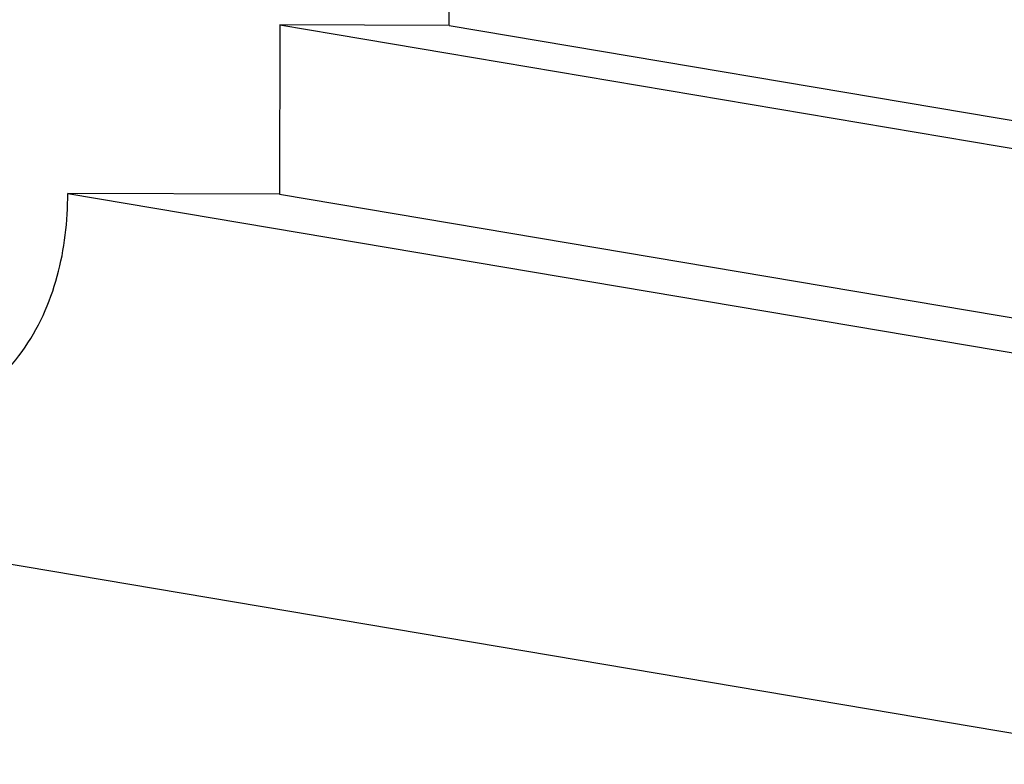
# Model space of a CAD drawing. Units: millimetres. Extents: x 0 to 297, y 0 to 210.
# Drawn here: x 175 to 198, y 149 to 166 of the extents above; entities that cross this region are included whole.
import ezdxf

# ---------------------------------------------------------------- set-up
doc = ezdxf.new("R2010")
doc.units = ezdxf.units.MM
doc.header["$LTSCALE"] = 16.335
doc.layers.get('0').update_dxf_attribs({"linetype": 'CONTINUOUS'})

msp = doc.modelspace()

# ---------------------------------------------------------------- linework, layer by layer
at = {"color": 7, "linetype": 'Continuous'}
for p, q in [((180.896, 166.2474), (180.8821, 162.2475)), ((180.896, 166.2474), (259.0009, 153.0621)), ((184.8929, 166.2345), (180.896, 166.2474)), ((184.8929, 166.2345), (262.9978, 153.0492)), ((175.8859, 162.2637), (253.9908, 149.0783)), ((180.8821, 162.2475), (175.8859, 162.2637)), ((180.8821, 162.2475), (258.9869, 149.0622)), ((163.8708, 155.3025), (241.9757, 142.1172))]:
    msp.add_line(p, q, dxfattribs=at)
for points, knots in [([(184.8929, 166.2345), (184.8946, 166.7294), (184.9589, 167.6585), (185.2749, 168.9474), (185.7744, 170.0466), (186.4232, 170.9907), (187.1863, 171.8211), (188.0332, 172.5814), (188.9306, 173.3143), (189.713, 173.9016), (190.3576, 174.3549), (191.0117, 174.7931), (191.8368, 175.3225), (192.7981, 175.9996), (193.6773, 176.783), (194.4384, 177.6902), (195.0407, 178.7324), (195.436, 179.917), (195.5248, 180.7642), (195.5263, 181.2)], [0, 0, 0, 0, 0.0769884, 0.1442074, 0.2053961, 0.2637732, 0.3216701, 0.3804686, 0.4407085, 0.5019084, 0.5326296, 0.5633055, 0.6243949, 0.6851788, 0.7460467, 0.8070752, 0.8686743, 0.9321997, 1, 1, 1, 1]), ([(163.8708, 155.3025), (164.5283, 155.2762), (165.8449, 155.2567), (167.8181, 155.3581), (169.7749, 155.6371), (171.3672, 156.0799), (172.5714, 156.6158), (173.4199, 157.1259), (174.1844, 157.7566), (174.83, 158.51), (175.3264, 159.3693), (175.6622, 160.3024), (175.8473, 161.2755), (175.8848, 161.9345), (175.8859, 162.2637)], [0, 0, 0, 0, 0.125016, 0.2500236, 0.3750117, 0.4999443, 0.5624578, 0.6249619, 0.687457, 0.7499435, 0.8124334, 0.8749387, 0.9374602, 1, 1, 1, 1])]:
    msp.add_open_spline(points, degree=3, knots=knots, dxfattribs=at)

doc.saveas('drawing.dxf')
